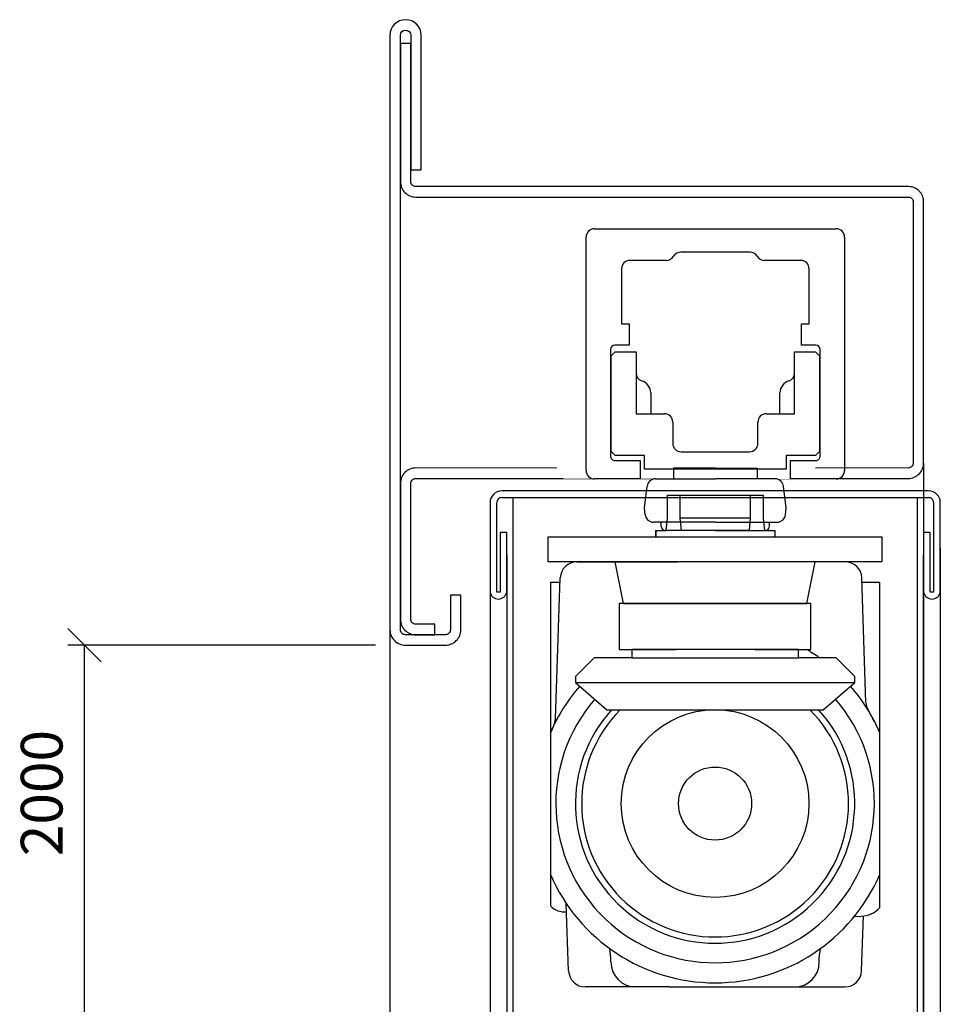
# Model space of a CAD drawing. Units: millimetres. Extents: x 30313 to 34100, y 7824 to 10430.
# Drawn here: x 30717 to 30827, y 10221 to 10339 of the extents above; entities that cross this region are included whole.
import ezdxf

# ---------------------------------------------------------------- set-up
doc = ezdxf.new("R2010")
doc.units = ezdxf.units.MM
doc.set_wipeout_variables(frame=1)
doc.layers.add('LM_DOOR_B_CLASS', color=160, linetype='Continuous')
doc.layers.add('LM_INTERIOR_LOW_DIM_2', color=186, linetype='Continuous')
doc.styles.add('Lethe_Standard', font='isocp.shx')
doc.dimstyles.new('DIM_1_2', dxfattribs={"dimscale": 2, "dimtxt": 2.5, "dimasz": 2, "dimexe": 1, "dimexo": 3, "dimgap": 1, "dimtad": 1, "dimdec": 1, "dimtxsty": 'Lethe_Standard', "dimblk": 'OBLIQUE', "dimcen": 2.5, "dimclrd": 87, "dimclre": 87, "dimclrt": 256, "dimadec": 1, "dimazin": 0, "dimtfac": 1, "dimtdec": 1, "dimtmove": 1, "dimatfit": 0, "dimfxl": 1, "dimlwd": -1, "dimlwe": -1, "dimarcsym": 0})

# ---------------------------------------------------------------- blocks, each defined once
blk = doc.blocks.new('LM_DOOR_B_CLASS_HARDWARE_DORMA_ITS96_UNIT_SIDE_VIEW')
for p, q in [((-5.725, 2.25002), (-5.725, 5)), ((-5.725, 5), (5.775, 5)), ((-4.175, 2.25008), (-4.175, 5)), ((4.22498, 5), (4.22498, 2.25008)), ((5.775, 5), (5.775, 2.25002)), ((-5.85624, 0.75002), (-5.725, 2.25002)), ((-4.04376, 0.75002), (-4.175, 2.25008)), ((4.22498, 2.25008), (-4.175, 2.25008)), ((4.22498, 2.25008), (4.09374, 0.75002)), ((5.775, 2.25002), (5.90622, 0.75002)), ((-20, 0), (20, 0)), ((-20, -3), (-20, 0)), ((-7.1, 0.8), (-7.1, -0.00048)), ((-7.1, 0), (-7.1, 0.75002)), ((-7.1, 0.75002), (-5.85624, 0.75002)), ((4.09374, 0.75002), (-4.04376, 0.75002)), ((5.90622, 0.75002), (7.15, 0.75002)), ((7.15, 0.75002), (7.15056, 0)), ((20, 0), (20, -3)), ((20, -3), (-20, -3)), ((-16.56864, -3), (-6.43138, -3)), ((-10.9966, -8.01902), (-12.00042, -3)), ((-6.43138, -3), (-4.5, -3)), ((7.43136, -3), (5.5, -3)), ((15.599, -3), (7.43136, -3)), ((10.99656, -8.01902), (12.0004, -3)), ((-18.58732, -5.5), (-19.75, -5.5)), ((-19.75, -5.5), (-19.75, -44.28536)), ((-19.15792, -21.84022), (-18.56742, -4.9302)), ((18.08926, -19.87472), (17.59792, -4.93426)), ((19.75, -5.5), (17.61652, -5.5)), ((19.75, -44.4843), (19.75, -5.5)), ((11.49998, -7.99956), (-11.50002, -7.99956)), ((-11.50002, -7.99956), (-11.50002, -13.5)), ((-10.9966, -7.99956), (10.99998, -7.99956)), ((11.49998, -13.5), (11.49998, -7.99956)), ((-11.50002, -13.5), (-4.74974, -13.5)), ((-10.00002, -13.5), (-10.00002, -14.5)), ((9.99998, -13.5), (-10.00002, -13.5)), ((4.74972, -13.5), (11.49998, -13.5)), ((9.99998, -14.5), (9.99998, -13.5)), ((-14.50002, -14.5), (-16.75002, -16.75)), ((-10.00002, -14.5), (-14.50002, -14.5)), ((-10.00002, -14.5), (9.99998, -14.5)), ((14.49998, -14.5), (9.99998, -14.5)), ((16.74998, -16.75), (14.49998, -14.5)), ((-16.75002, -16.75), (-16.75002, -17.45954)), ((-16.75002, -17.45954), (-12.96612, -20.74428)), ((-16.75002, -17.45954), (16.74998, -17.45954)), ((12.9661, -20.74428), (16.74998, -17.45954)), ((16.74998, -17.45954), (16.74998, -16.75)), ((-12.96612, -20.74428), (12.9661, -20.74428)), ((-19.75, -23.50366), (-19.75, -40.49632)), ((19.75, -40.49632), (19.75, -23.50366)), ((-17.56742, -52.0698), (-17.84974, -43.98486)), ((16.69142, -45.5516), (17.5, -45.5)), ((17.5674, -52.0698), (17.79734, -45.48522)), ((-12.5, -50.5), (-12.62124, -49.40556)), ((12.5, -50.5), (12.62124, -49.40556)), ((-12.5, -51), (-12.5, -50.5)), ((12.5, -51), (12.5, -50.5)), ((-5.5, -54), (-15.56864, -54)), ((-5.5, -54), (9.5, -54)), ((5.5, -54), (15.56862, -54))]:
    blk.add_line(p, q)
for radius in [11.25572, 4.38375]:
    blk.add_circle((-0.00002, -32), radius)
for centre, radius, start, end in [((-16.56864, -5), 2, 89.999985, 178.00003), ((15.599, -5), 2, 1.8836654, 90.000007), ((-0.00002, -32), 21.5, 54.484008, 59.36884), ((0, -31.99998), 21.5, 139.03922, 156.72299), ((0, -31.99998), 21.5, 23.277052, 40.960834), ((-0.00002, -32), 19.1, 139.03918, 40.96084), ((20.08806, -19.80492), 2, 181.99992, 211.26104), ((-0.00002, -32), 16.75, 137.7797, 42.2203), ((-0.00002, -32), 16, 135.2929225, 44.7070775), ((0, -32), 21.5, 23.277062, 31.261135), ((0, -31.99998), 21.5, 150.85223, 156.72295), ((-21.1567, -21.77042), 2, 334.19553, 357.99995), ((0, -32), 21.5, 154.19555, 156.72294), ((0, -31.99998), 21.5, 203.27707, 336.72293), ((-18, -42.5), 2.5, 225.57299, 274.25459), ((17.5, -42.5), 3, 269.99999, 318.59036), ((-9.5, -51), 3, 180, 270), ((9.5, -51), 3, 270, 0), ((-15.56864, -52), 2, 182, 270.00004), ((15.56862, -52), 2, 269.99996, 358)]:
    blk.add_arc(centre, radius, start, end)
blk = doc.blocks.new('LM_DOOR_B_CLASS_HARDWARE_DORMA_ITS96_SLIDE_RAIL_SIDE_VIEW')
for p, q in [((-14.5, 30), (14.5, 30)), ((-15.5, 1), (-15.5, 29)), ((15.5, 29), (15.5, 1)), ((4.13398, 27.2), (-4.13396, 27.2)), ((-5.86602, 26.2), (-10.25, 26.2)), ((10.25, 26.2), (5.86602, 26.2)), ((-11.25, 25.2), (-11.25, 18.6)), ((11.25, 18.6), (11.25, 25.2)), ((-11.25, 18.6), (-10.35, 18.6)), ((-10.35, 18.6), (-10.35, 16.02)), ((10.35, 16.02), (10.35, 18.6)), ((10.35, 18.6), (11.25, 18.6)), ((-12.56, 15.52), (-12.56, 2.7)), ((-10.35, 16.02), (-12.06, 16.02)), ((12.06, 16.02), (10.35, 16.02)), ((12.56, 2.7), (12.56, 15.52)), ((-12.5, 14.75), (-12, 15.25)), ((-12.5, 3.3), (-12.5, 14.75)), ((-12, 15.25), (-9.5, 15.25)), ((-9.5, 15.25), (-9.5, 12.6807)), ((-9.5, 15.25), (-9.5, 7.8)), ((9.5, 12.6807), (9.5, 15.25)), ((9.5, 15.25), (12, 15.25)), ((9.5, 7.8), (9.5, 15.25)), ((12, 15.25), (12.5, 14.75)), ((12.5, 14.75), (12.5, 3.3)), ((-7.75, 10.3), (-7.75, 7.8)), ((7.75, 7.80002), (7.75, 10.3)), ((-9.5, 7.8), (-7.75, 7.8)), ((-7.75, 7.8), (-6.1, 7.8)), ((6.1, 7.80002), (7.75, 7.80002)), ((7.75, 7.8), (9.5, 7.8)), ((-5.1, 6.8), (-5.1, 4.25002)), ((5.1, 4.25), (5.1, 6.8)), ((-12, 2.8), (-12.5, 3.3)), ((-8.5, 2.8), (-12, 2.8)), ((-8.5, 1.14626), (-8.5, 2.8)), ((-4.1, 3.25), (4.1, 3.25)), ((12, 2.8), (8.5, 2.8)), ((8.5, 2.8), (8.5, 1.14626)), ((12.5, 3.3), (12, 2.8)), ((-12.06, 2.2), (-9, 2.2)), ((-9, 2.2), (-9, 0)), ((9, 0), (9, 2.2)), ((9, 2.2), (12.06, 2.2)), ((-9, 0), (-14.5, 0)), ((8.5, 1.14626), (-8.5, 1.14626)), ((14.5, 0), (9, 0))]:
    blk.add_line(p, q)
for centre, radius, start, end in [((-14.5, 29), 1, 90.00002, 179.99998), ((14.5, 29), 1, 0.0001078, 89.999892), ((-4.13398, 26.2), 1, 89.999974, 149.99999), ((4.13398, 26.2), 1, 30.000009, 90.000026), ((-10.25, 25.2), 1, 90, 180), ((-5.86602, 27.2), 1, 269.99997, 329.99999), ((5.86602, 27.2), 1, 209.99998, 269.99994), ((10.25, 25.2), 1, 359.99993, 90.00007), ((-12.06, 15.52), 0.5, 90.000085, 179.99992), ((12.06, 15.52), 0.5, 0.0000513, 89.999949), ((-8.5, 12.6807), 1, 179.99974, 248.56374), ((8.5, 12.6807), 1, 291.43612, 0.00022), ((-9.25, 10.3), 1.5, 359.99998, 75.14596), ((9.25, 10.3), 1.5, 104.85413, 180.00003), ((-6.1, 6.8), 1.00001, 0.0002723, 89.999728), ((6.10002, 6.8), 1, 90.000261, 180.00054), ((-4.1, 4.25), 1, 179.99922, 269.99952), ((4.1, 4.25), 1, 270.00003, 359.99997), ((-12.06, 2.7), 0.5, 179.99988, 270.00012), ((12.06, 2.7), 0.5, 269.99985, 0.00015), ((-14.5, 1), 1, 179.99991, 270.00009), ((14.5, 1), 1, 270, 0)]:
    blk.add_arc(centre, radius, start, end)
blk = doc.blocks.new('LM_DOOR_B_CLASS_HARDWARE_DORMA_ITS96_SIDE_VIEW')
for p, q in [((-56.81, 89.17), (-61.81, 89.17)), ((-61.81, 89.17), (-61.81, 87.87)), ((-56.81, 89.17), (-51.81, 89.17)), ((-51.81, 89.17), (-51.81, 87.87)), ((-64, 87.87), (-56.81, 87.87)), ((-49.63, 87.87), (-56.81, 87.87)), ((-65.31, 84.42), (-64.99, 86.97)), ((-48.31, 84.42), (-48.63, 86.97)), ((-65.22, 83.56), (-65.31, 84.42)), ((-48.4, 83.56), (-48.31, 84.42)), ((-56.81, 82.67), (-64.23, 82.67)), ((-63.31, 82.17), (-63.31, 82.67)), ((-56.81, 81.67), (-62.81, 81.67)), ((-56.81, 82.67), (-49.4, 82.67)), ((-56.81, 81.67), (-50.81, 81.67)), ((-50.31, 82.17), (-50.31, 82.67))]:
    blk.add_line(p, q)
at = {"linetype": 'Continuous'}
blk.add_line((-50.81, 81.67), (-50.93, 81.67), dxfattribs=at)
for centre, radius, start, end in [((-64, 86.87), 1, 90, 174), ((-49.63, 86.87), 1, 6, 90), ((-64.23, 83.67), 1, 186, 270), ((-49.4, 83.67), 1, 270, 354), ((-62.81, 82.17), 0.5, 180, 270), ((-50.81, 82.17), 0.5, 270, 0)]:
    blk.add_arc(centre, radius, start, end)
for name, p in [('LM_DOOR_B_CLASS_HARDWARE_DORMA_ITS96_SLIDE_RAIL_SIDE_VIEW', (-56.81, 87.87)), ('LM_DOOR_B_CLASS_HARDWARE_DORMA_ITS96_UNIT_SIDE_VIEW', (-56.84, 80.92))]:
    blk.add_blockref(name, p)
blk = doc.blocks.new('_Oblique')
at = {"linetype": 'ByBlock', "lineweight": -2}
blk.add_line((-0.5, -0.5), (0.5, 0.5), dxfattribs=at)
blk = doc.blocks.new('*D33')
at = {"layer": 'Defpoints', "color": 0, "transparency": 16777216}
for p in [(30724.79, 10263.94), (30765.66, 10263.94), (30762.81, 8263.94)]:
    blk.add_point(p, dxfattribs=at)
at = {"layer": 'LM_INTERIOR_LOW_DIM_2', "color": 87, "transparency": 16777216}
for p, q in [((30759.66, 10263.94), (30722.79, 10263.94)), ((30724.79, 8263.94), (30724.79, 10263.94)), ((30756.81, 8263.94), (30722.79, 8263.94))]:
    blk.add_line(p, q, dxfattribs=at)
at = {"layer": 'LM_INTERIOR_LOW_DIM_2', "color": 87, "transparency": 16777216, "xscale": 4, "yscale": 4, "zscale": 4}
for p, rotation in [((30724.79, 10263.94), 90), ((30724.79, 8263.94), 270)]:
    blk.add_blockref('_Oblique', p, dxfattribs=dict(at, rotation=rotation))
at = {"layer": 'LM_INTERIOR_LOW_DIM_2', "transparency": 16777216, "insert": (30720.29, 10246.2), "char_height": 5, "attachment_point": 5, "rotation": 90, "style": 'Lethe_Standard'}
blk.add_mtext('2000', dxfattribs=at)
blk = doc.blocks.new('A$C02750B07')
for p, q in [((-0.6, 27), (-11.35, 27)), ((-11.35, 26.2), (-0.6, 26.2)), ((-11.35, 25.8), (-11.35, 26.2)), ((-4.2, 25.8), (-11.35, 25.8)), ((-11.35, 25), (-4.2, 25)), ((-4.2, 25), (-4.2, 25.8)), ((0, 25.6), (0, -25.6)), ((0.8, -25.6), (0.8, 25.6)), ((-4.2, -25), (-11.35, -25)), ((-11.35, -25.8), (-4.2, -25.8)), ((-11.35, -26.2), (-11.35, -25.8)), ((-4.2, -25.8), (-4.2, -25)), ((-0.6, -26.2), (-11.35, -26.2)), ((-11.35, -27), (-0.6, -27))]:
    blk.add_line(p, q)
for centre, radius, start, end in [((-11.15, 26), 1.02, 101.3099, 258.6901), ((-0.6, 25.6), 1.4, 360, 90), ((-0.6, 25.6), 0.6, 360, 90), ((-11.15, -26), 1.02, 101.3099, 258.6901), ((-0.6, -25.6), 1.4, 270, 0), ((-0.6, -25.6), 0.6, 270, 0)]:
    blk.add_arc(centre, radius, start, end)

msp = doc.modelspace()

# ---------------------------------------------------------------- linework, layer by layer
for p, q in [((30825.41, 10285.79), (30825.41, 8812.12)), ((30776.16, 10281.64), (30776.16, 9876.31)), ((30824.66, 9705.83), (30824.66, 10281.64)), ((30773.41, 10275.59), (30773.41, 9900.51)), ((30827.41, 10275.59), (30827.41, 8812.12)), ((30775.41, 10274.79), (30775.41, 9876.31)), ((30825.41, 8812.12), (30825.41, 10274.79)), ((30761.41, 10265.79), (30761.41, 9900.51))]:
    msp.add_line(p, q)
for points in [[(30763.91, 10336.09), (30763.91, 10320.94), (30765.16, 10320.94), (30765.16, 10337.09, 1), (30761.41, 10337.09), (30761.41, 10265.79, 0.414214), (30763.26, 10263.94), (30768.06, 10263.94, 0.414214), (30769.91, 10265.79), (30769.91, 10269.94), (30768.66, 10269.94), (30768.66, 10265.79, -0.414214), (30768.06, 10265.19), (30763.26, 10265.19, -0.414214), (30762.66, 10265.79), (30762.66, 10267.04), (30762.66, 10336.09), (30762.66, 10337.09, -1), (30763.91, 10337.09)], [(30824.16, 10285.79, -0.414311), (30823.56, 10285.19), (30764.52, 10285.2, 0.414214), (30762.66, 10283.34), (30762.66, 10267.04, 0.414214), (30764.51, 10265.19), (30766.81, 10265.19), (30766.81, 10265.19), (30766.81, 10266.44), (30764.51, 10266.44, -0.414214), (30763.91, 10267.04), (30763.91, 10283.34, -0.414214), (30764.52, 10283.95), (30823.56, 10283.94, 0.414311), (30825.41, 10285.79), (30825.41, 10317.14, 0.414214), (30823.61, 10318.94), (30764.51, 10318.94, -0.414214), (30763.91, 10319.54), (30763.91, 10336.09), (30762.66, 10336.09), (30762.66, 10319.54, 0.414214), (30764.51, 10317.69), (30823.61, 10317.69, -0.414214), (30824.16, 10317.14)]]:
    msp.add_lwpolyline(points, format="xyb", close=True)

# ---------------------------------------------------------------- block references
at = {"rotation": 89.99999999999999}
msp.add_blockref('A$C02750B07', (30800.41, 10281.64), dxfattribs=at)

# ---------------------------------------------------------------- dimensions: what is measured, and where the dimension line sits
at = {"layer": 'LM_INTERIOR_LOW_DIM_2'}
dim = msp.add_linear_dim(base=(30724.79, 10263.94), p1=(30762.81, 8263.94), p2=(30765.66, 10263.94), angle=90, dimstyle='DIM_1_2', dxfattribs=at)
dim.commit()
dim.dimension.update_dxf_attribs({"geometry": '*D33', "text_midpoint": (30724.79, 10246.2), "dimtype": 160})

# ---------------------------------------------------------------- next in the draw order: wipeouts: each hides what was drawn before it
msp.add_wipeout([(30781.43, 10313.89), (30781.43, 10284.89), (30781.72, 10284.18), (30782.32, 10283.9), (30811.49, 10283.89), (30812.14, 10284.18), (30812.43, 10284.89), (30812.43, 10313.89)])

# ---------------------------------------------------------------- next in the draw order: block references
at = {"layer": 'LM_DOOR_B_CLASS'}
msp.add_blockref('LM_DOOR_B_CLASS_HARDWARE_DORMA_ITS96_SIDE_VIEW', (30857.24, 10196.02), dxfattribs=at)

doc.saveas('drawing.dxf')
